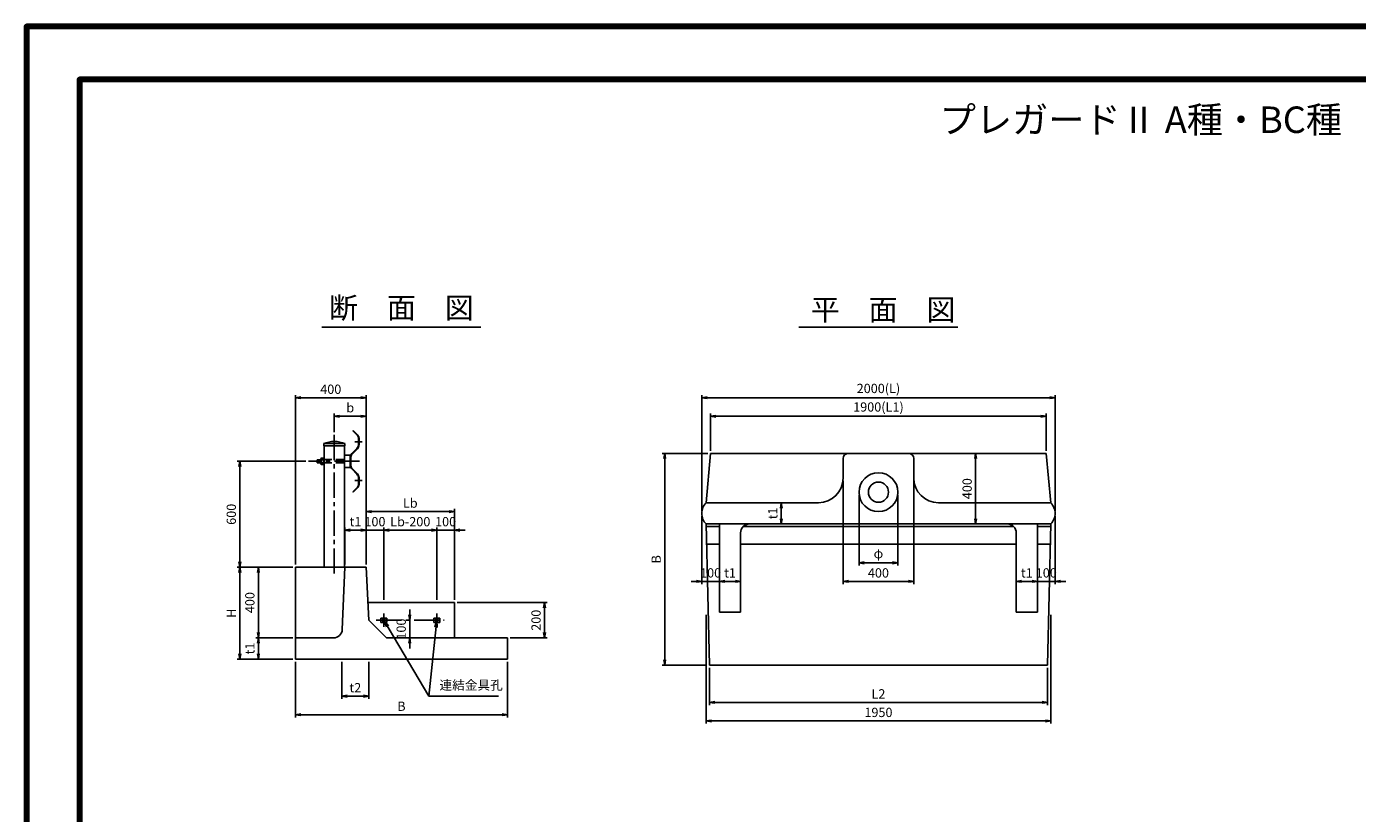
# Model space of a CAD drawing. Units: millimetres. Extents: x 0 to 12615, y 0 to 8910.
# Drawn here: x 0 to 7533, y 4455 to 8910 of the extents above; entities that cross this region are included whole.
import ezdxf
from ezdxf.enums import TextEntityAlignment as Align

# ---------------------------------------------------------------- set-up
doc = ezdxf.new("R2010")
doc.units = ezdxf.units.MM
doc.header["$LTSCALE"] = 15
doc.header["$PDMODE"] = 3
doc.linetypes.add('CENTER2', pattern=[28.575, 19.05, -3.175, 3.175, -3.175])
doc.linetypes.add('HIDDEN2', pattern=[4.7625, 3.175, -1.5875])
for name, color, linetype in [('D-BMK', 2, 'CENTER2'), ('D-STR-DIM', 7, 'Continuous'), ('D-STR-STRn', 1, 'Continuous'), ('D-STR-TXT', 7, 'Continuous'), ('D-TTL', 2, 'Continuous'), ('D-TTL-TXT', 7, 'Continuous')]:
    doc.layers.add(name, color=color, linetype=linetype)
doc.styles.add('ＭＳ ゴシック', font='txt')
doc.dimstyles.new('015', dxfattribs={"dimscale": 20, "dimtxt": 3.5, "dimasz": 2, "dimexe": 1, "dimexo": 1, "dimgap": 1, "dimtad": 1, "dimdec": 0, "dimdsep": 46, "dimtxsty": 'ＭＳ ゴシック', "dimblk": 'OPEN', "dimcen": -1, "dimaunit": 1, "dimadec": 4, "dimazin": 0, "dimtfac": 1, "dimtdec": 0, "dimtix": 1, "dimtmove": 2, "dimatfit": 0, "dimldrblk": 'OPEN', "dimfxl": 1, "dimarcsym": 0})

# ---------------------------------------------------------------- blocks, each defined once
blk = doc.blocks.new('_Open')
at = {"color": 0, "lineweight": -2}
for p, q in [((-1, 0.17), (0, 0)), ((-1, -0.17), (0, 0)), ((0, 0), (-1, 0))]:
    blk.add_line(p, q, dxfattribs=at)
blk = doc.blocks.new('*D55')
at = {"layer": 'D-STR-DIM', "color": 0, "lineweight": -2, "transparency": 16777216}
for p, q in [((1506.7, 5848.7), (1191.7, 5848.7)), ((1206.7, 5818.7), (1206.7, 5358.7)), ((1506.7, 5328.7), (1191.7, 5328.7))]:
    blk.add_line(p, q, dxfattribs=at)
at = {"layer": 'Defpoints', "color": 0, "transparency": 16777216}
for p in [(1521.7, 5848.7), (1206.7, 5328.7), (1521.7, 5328.7)]:
    blk.add_point(p, dxfattribs=at)
at = {"layer": 'D-STR-DIM', "color": 0, "lineweight": -2, "transparency": 16777216, "xscale": 30, "yscale": 30, "zscale": 30}
for p, rotation in [((1206.7, 5848.7), 90), ((1206.7, 5328.7), 270)]:
    blk.add_blockref('_Open', p, dxfattribs=dict(at, rotation=rotation))
at = {"layer": 'D-STR-DIM', "color": 0, "transparency": 16777216, "insert": (1165.4, 5588.7), "char_height": 52.5, "attachment_point": 5, "rotation": 90, "style": 'ＭＳ ゴシック'}
blk.add_mtext('H', dxfattribs=at)
blk = doc.blocks.new('*D56')
at = {"layer": 'D-STR-DIM', "color": 0, "lineweight": -2, "transparency": 16777216}
for p, q in [((1506.7, 5848.7), (1296.7, 5848.7)), ((1311.7, 5478.7), (1311.7, 5818.7)), ((1506.7, 5448.7), (1296.7, 5448.7))]:
    blk.add_line(p, q, dxfattribs=at)
at = {"layer": 'Defpoints', "color": 0, "transparency": 16777216}
for p in [(1311.7, 5848.7), (1521.7, 5848.7), (1521.7, 5448.7)]:
    blk.add_point(p, dxfattribs=at)
at = {"layer": 'D-STR-DIM', "color": 0, "lineweight": -2, "transparency": 16777216, "xscale": 30, "yscale": 30, "zscale": 30}
for p, rotation in [((1311.7, 5848.7), 90), ((1311.7, 5448.7), 270)]:
    blk.add_blockref('_Open', p, dxfattribs=dict(at, rotation=rotation))
at = {"layer": 'D-STR-DIM', "color": 0, "transparency": 16777216, "insert": (1270.4, 5648.7), "char_height": 52.5, "attachment_point": 5, "rotation": 90, "style": 'ＭＳ ゴシック'}
blk.add_mtext('400', dxfattribs=at)
blk = doc.blocks.new('*D57')
at = {"layer": 'D-STR-DIM', "color": 0, "lineweight": -2, "transparency": 16777216}
for p, q in [((1784.7, 5313.7), (1784.7, 5103.7)), ((1936.7, 5313.7), (1936.7, 5103.7)), ((1906.7, 5118.7), (1814.7, 5118.7))]:
    blk.add_line(p, q, dxfattribs=at)
at = {"layer": 'Defpoints', "color": 0, "transparency": 16777216}
for p in [(1784.7, 5328.7), (1936.7, 5328.7), (1784.7, 5118.7)]:
    blk.add_point(p, dxfattribs=at)
at = {"layer": 'D-STR-DIM', "color": 0, "lineweight": -2, "transparency": 16777216, "xscale": 30, "yscale": 30, "zscale": 30, "rotation": 180}
blk.add_blockref('_Open', (1784.7, 5118.7), dxfattribs=at)
at = {"layer": 'D-STR-DIM', "color": 0, "lineweight": -2, "transparency": 16777216, "xscale": 30, "yscale": 30, "zscale": 30}
blk.add_blockref('_Open', (1936.7, 5118.7), dxfattribs=at)
at = {"layer": 'D-STR-DIM', "color": 0, "transparency": 16777216, "insert": (1860.7, 5160), "char_height": 52.5, "attachment_point": 5, "style": 'ＭＳ ゴシック'}
blk.add_mtext('t2', dxfattribs=at)
blk = doc.blocks.new('*D58')
at = {"layer": 'D-STR-DIM', "color": 0, "lineweight": -2, "transparency": 16777216}
for p, q in [((1521.7, 5313.7), (1521.7, 4998.7)), ((2721.7, 5313.7), (2721.7, 4998.7)), ((2691.7, 5013.7), (1551.7, 5013.7))]:
    blk.add_line(p, q, dxfattribs=at)
at = {"layer": 'Defpoints', "color": 0, "transparency": 16777216}
for p in [(1521.7, 5328.7), (2721.7, 5328.7), (1521.7, 5013.7)]:
    blk.add_point(p, dxfattribs=at)
at = {"layer": 'D-STR-DIM', "color": 0, "lineweight": -2, "transparency": 16777216, "xscale": 30, "yscale": 30, "zscale": 30, "rotation": 180}
blk.add_blockref('_Open', (1521.7, 5013.7), dxfattribs=at)
at = {"layer": 'D-STR-DIM', "color": 0, "lineweight": -2, "transparency": 16777216, "xscale": 30, "yscale": 30, "zscale": 30}
blk.add_blockref('_Open', (2721.7, 5013.7), dxfattribs=at)
at = {"layer": 'D-STR-DIM', "color": 0, "transparency": 16777216, "insert": (2121.7, 5055), "char_height": 52.5, "attachment_point": 5, "style": 'ＭＳ ゴシック'}
blk.add_mtext('B', dxfattribs=at)
blk = doc.blocks.new('*D59')
at = {"layer": 'D-STR-DIM', "color": 0, "lineweight": -2, "transparency": 16777216}
for p, q in [((1506.7, 5448.7), (1296.7, 5448.7)), ((1311.7, 5358.7), (1311.7, 5418.7)), ((1506.7, 5328.7), (1296.7, 5328.7))]:
    blk.add_line(p, q, dxfattribs=at)
at = {"layer": 'Defpoints', "color": 0, "transparency": 16777216}
for p in [(1311.7, 5448.7), (1521.7, 5448.7), (1521.7, 5328.7)]:
    blk.add_point(p, dxfattribs=at)
at = {"layer": 'D-STR-DIM', "color": 0, "lineweight": -2, "transparency": 16777216, "xscale": 30, "yscale": 30, "zscale": 30}
for p, rotation in [((1311.7, 5448.7), 90), ((1311.7, 5328.7), 270)]:
    blk.add_blockref('_Open', p, dxfattribs=dict(at, rotation=rotation))
at = {"layer": 'D-STR-DIM', "color": 0, "transparency": 16777216, "insert": (1270.4, 5388.7), "char_height": 52.5, "attachment_point": 5, "rotation": 90, "style": 'ＭＳ ゴシック'}
blk.add_mtext('t1', dxfattribs=at)
blk = doc.blocks.new('*D60')
at = {"layer": 'D-STR-DIM', "color": 0, "lineweight": -2, "transparency": 16777216}
for p, q in [((1801.7, 5863.7), (1801.7, 6073.7)), ((1831.7, 6058.7), (1891.7, 6058.7)), ((1921.7, 5863.7), (1921.7, 6073.7))]:
    blk.add_line(p, q, dxfattribs=at)
at = {"layer": 'Defpoints', "color": 0, "transparency": 16777216}
for p in [(1921.7, 6058.7), (1801.7, 5848.7), (1921.7, 5848.7)]:
    blk.add_point(p, dxfattribs=at)
at = {"layer": 'D-STR-DIM', "color": 0, "lineweight": -2, "transparency": 16777216, "xscale": 30, "yscale": 30, "zscale": 30, "rotation": 180}
blk.add_blockref('_Open', (1801.7, 6058.7), dxfattribs=at)
at = {"layer": 'D-STR-DIM', "color": 0, "lineweight": -2, "transparency": 16777216, "xscale": 30, "yscale": 30, "zscale": 30}
blk.add_blockref('_Open', (1921.7, 6058.7), dxfattribs=at)
at = {"layer": 'D-STR-DIM', "color": 0, "transparency": 16777216, "insert": (1861.7, 6100), "char_height": 52.5, "attachment_point": 5, "style": 'ＭＳ ゴシック'}
blk.add_mtext('t1', dxfattribs=at)
blk = doc.blocks.new('*D61')
at = {"layer": 'D-STR-DIM', "color": 0, "lineweight": -2, "transparency": 16777216}
for p, q in [((1921.7, 5863.7), (1921.7, 6178.7)), ((2421.7, 5663.7), (2421.7, 6178.7)), ((2391.7, 6163.7), (1951.7, 6163.7))]:
    blk.add_line(p, q, dxfattribs=at)
at = {"layer": 'Defpoints', "color": 0, "transparency": 16777216}
for p in [(1921.7, 6163.7), (1921.7, 5848.7), (2421.7, 5648.7)]:
    blk.add_point(p, dxfattribs=at)
at = {"layer": 'D-STR-DIM', "color": 0, "lineweight": -2, "transparency": 16777216, "xscale": 30, "yscale": 30, "zscale": 30, "rotation": 180}
blk.add_blockref('_Open', (1921.7, 6163.7), dxfattribs=at)
at = {"layer": 'D-STR-DIM', "color": 0, "lineweight": -2, "transparency": 16777216, "xscale": 30, "yscale": 30, "zscale": 30}
blk.add_blockref('_Open', (2421.7, 6163.7), dxfattribs=at)
at = {"layer": 'D-STR-DIM', "color": 0, "transparency": 16777216, "insert": (2171.7, 6205), "char_height": 52.5, "attachment_point": 5, "style": 'ＭＳ ゴシック'}
blk.add_mtext('Lb', dxfattribs=at)
blk = doc.blocks.new('*D62')
at = {"layer": 'D-STR-DIM', "color": 0, "lineweight": -2, "transparency": 16777216}
for p, q in [((1891.7, 6058.7), (1861.7, 6058.7)), ((1921.7, 5863.7), (1921.7, 6073.7)), ((1921.7, 6058.7), (2021.7, 6058.7)), ((2021.7, 5663.7), (2021.7, 6073.7)), ((2051.7, 6058.7), (2081.7, 6058.7))]:
    blk.add_line(p, q, dxfattribs=at)
at = {"layer": 'Defpoints', "color": 0, "transparency": 16777216}
for p in [(2021.7, 6058.7), (1921.7, 5848.7), (2021.7, 5648.7)]:
    blk.add_point(p, dxfattribs=at)
at = {"layer": 'D-STR-DIM', "color": 0, "lineweight": -2, "transparency": 16777216, "xscale": 30, "yscale": 30, "zscale": 30}
blk.add_blockref('_Open', (1921.7, 6058.7), dxfattribs=at)
at = {"layer": 'D-STR-DIM', "color": 0, "lineweight": -2, "transparency": 16777216, "xscale": 30, "yscale": 30, "zscale": 30, "rotation": 180}
blk.add_blockref('_Open', (2021.7, 6058.7), dxfattribs=at)
at = {"layer": 'D-STR-DIM', "color": 0, "transparency": 16777216, "insert": (1971.7, 6100), "char_height": 52.5, "attachment_point": 5, "style": 'ＭＳ ゴシック'}
blk.add_mtext('100', dxfattribs=at)
blk = doc.blocks.new('*D63')
at = {"layer": 'D-STR-DIM', "color": 0, "lineweight": -2, "transparency": 16777216}
for p, q in [((2291.7, 6058.7), (2261.7, 6058.7)), ((2321.7, 5663.7), (2321.7, 6073.7)), ((2421.7, 6058.7), (2321.7, 6058.7)), ((2421.7, 5663.7), (2421.7, 6073.7)), ((2451.7, 6058.7), (2481.7, 6058.7))]:
    blk.add_line(p, q, dxfattribs=at)
at = {"layer": 'Defpoints', "color": 0, "transparency": 16777216}
for p in [(2321.7, 6058.7), (2321.7, 5648.7), (2421.7, 5648.7)]:
    blk.add_point(p, dxfattribs=at)
at = {"layer": 'D-STR-DIM', "color": 0, "lineweight": -2, "transparency": 16777216, "xscale": 30, "yscale": 30, "zscale": 30}
blk.add_blockref('_Open', (2321.7, 6058.7), dxfattribs=at)
at = {"layer": 'D-STR-DIM', "color": 0, "lineweight": -2, "transparency": 16777216, "xscale": 30, "yscale": 30, "zscale": 30, "rotation": 180}
blk.add_blockref('_Open', (2421.7, 6058.7), dxfattribs=at)
at = {"layer": 'D-STR-DIM', "color": 0, "transparency": 16777216, "insert": (2371.7, 6100), "char_height": 52.5, "attachment_point": 5, "style": 'ＭＳ ゴシック'}
blk.add_mtext('100', dxfattribs=at)
blk = doc.blocks.new('*D64')
at = {"layer": 'D-STR-DIM', "color": 0, "lineweight": -2, "transparency": 16777216}
for p, q in [((3856.7, 6493.7), (3596.7, 6493.7)), ((3611.7, 5323.7), (3611.7, 6463.7)), ((3849.7, 5293.7), (3596.7, 5293.7))]:
    blk.add_line(p, q, dxfattribs=at)
at = {"layer": 'Defpoints', "color": 0, "transparency": 16777216}
for p in [(3611.7, 6493.7), (3871.7, 6493.7), (3864.7, 5293.7)]:
    blk.add_point(p, dxfattribs=at)
at = {"layer": 'D-STR-DIM', "color": 0, "lineweight": -2, "transparency": 16777216, "xscale": 30, "yscale": 30, "zscale": 30}
for p, rotation in [((3611.7, 6493.7), 90), ((3611.7, 5293.7), 270)]:
    blk.add_blockref('_Open', p, dxfattribs=dict(at, rotation=rotation))
at = {"layer": 'D-STR-DIM', "color": 0, "transparency": 16777216, "insert": (3570.4, 5893.7), "char_height": 52.5, "attachment_point": 5, "rotation": 90, "style": 'ＭＳ ゴシック'}
blk.add_mtext('B', dxfattribs=at)
blk = doc.blocks.new('*D65')
at = {"layer": 'D-STR-DIM', "color": 0, "lineweight": -2, "transparency": 16777216}
for p, q in [((3864.7, 5278.7), (3864.7, 5068.7)), ((5778.7, 5278.7), (5778.7, 5068.7)), ((5748.7, 5083.7), (3894.7, 5083.7))]:
    blk.add_line(p, q, dxfattribs=at)
at = {"layer": 'Defpoints', "color": 0, "transparency": 16777216}
for p in [(3864.7, 5293.7), (5778.7, 5293.7), (3864.7, 5083.7)]:
    blk.add_point(p, dxfattribs=at)
at = {"layer": 'D-STR-DIM', "color": 0, "lineweight": -2, "transparency": 16777216, "xscale": 30, "yscale": 30, "zscale": 30, "rotation": 180}
blk.add_blockref('_Open', (3864.7, 5083.7), dxfattribs=at)
at = {"layer": 'D-STR-DIM', "color": 0, "lineweight": -2, "transparency": 16777216, "xscale": 30, "yscale": 30, "zscale": 30}
blk.add_blockref('_Open', (5778.7, 5083.7), dxfattribs=at)
at = {"layer": 'D-STR-DIM', "color": 0, "transparency": 16777216, "insert": (4821.7, 5125), "char_height": 52.5, "attachment_point": 5, "style": 'ＭＳ ゴシック'}
blk.add_mtext('L2', dxfattribs=at)
blk = doc.blocks.new('*D66')
at = {"layer": 'D-STR-DIM', "color": 0, "lineweight": -2, "transparency": 16777216}
for p, q in [((3846.7, 5578.7), (3846.7, 4963.7)), ((5796.7, 5578.7), (5796.7, 4963.7)), ((3876.7, 4978.7), (5766.7, 4978.7))]:
    blk.add_line(p, q, dxfattribs=at)
at = {"layer": 'Defpoints', "color": 0, "transparency": 16777216}
for p in [(3846.7, 5593.7), (5796.7, 5593.7), (5796.7, 4978.7)]:
    blk.add_point(p, dxfattribs=at)
at = {"layer": 'D-STR-DIM', "color": 0, "lineweight": -2, "transparency": 16777216, "xscale": 30, "yscale": 30, "zscale": 30, "rotation": 180}
blk.add_blockref('_Open', (3846.7, 4978.7), dxfattribs=at)
at = {"layer": 'D-STR-DIM', "color": 0, "lineweight": -2, "transparency": 16777216, "xscale": 30, "yscale": 30, "zscale": 30}
blk.add_blockref('_Open', (5796.7, 4978.7), dxfattribs=at)
at = {"layer": 'D-STR-DIM', "color": 0, "transparency": 16777216, "insert": (4821.7, 5020), "char_height": 52.5, "attachment_point": 5, "style": 'ＭＳ ゴシック'}
blk.add_mtext('1950', dxfattribs=at)
blk = doc.blocks.new('*D67')
at = {"layer": 'D-STR-DIM', "color": 0, "lineweight": -2, "transparency": 16777216}
for p, q in [((3871.7, 6508.7), (3871.7, 6718.7)), ((5771.7, 6508.7), (5771.7, 6718.7)), ((3901.7, 6703.7), (5741.7, 6703.7))]:
    blk.add_line(p, q, dxfattribs=at)
at = {"layer": 'Defpoints', "color": 0, "transparency": 16777216}
for p in [(5771.7, 6703.7), (3871.7, 6493.7), (5771.7, 6493.7)]:
    blk.add_point(p, dxfattribs=at)
at = {"layer": 'D-STR-DIM', "color": 0, "lineweight": -2, "transparency": 16777216, "xscale": 30, "yscale": 30, "zscale": 30, "rotation": 180}
blk.add_blockref('_Open', (3871.7, 6703.7), dxfattribs=at)
at = {"layer": 'D-STR-DIM', "color": 0, "lineweight": -2, "transparency": 16777216, "xscale": 30, "yscale": 30, "zscale": 30}
blk.add_blockref('_Open', (5771.7, 6703.7), dxfattribs=at)
at = {"layer": 'D-STR-DIM', "color": 0, "transparency": 16777216, "insert": (4821.7, 6749.4), "char_height": 52.5, "attachment_point": 5, "style": 'ＭＳ ゴシック'}
blk.add_mtext('1900(L1)', dxfattribs=at)
blk = doc.blocks.new('*D68')
at = {"layer": 'D-STR-DIM', "color": 0, "lineweight": -2, "transparency": 16777216}
for p, q in [((3821.7, 6168.7), (3821.7, 6823.7)), ((3851.7, 6808.7), (5791.7, 6808.7)), ((5821.7, 6168.7), (5821.7, 6823.7))]:
    blk.add_line(p, q, dxfattribs=at)
at = {"layer": 'Defpoints', "color": 0, "transparency": 16777216}
for p in [(5821.7, 6808.7), (3821.7, 6153.7), (5821.7, 6153.7)]:
    blk.add_point(p, dxfattribs=at)
at = {"layer": 'D-STR-DIM', "color": 0, "lineweight": -2, "transparency": 16777216, "xscale": 30, "yscale": 30, "zscale": 30, "rotation": 180}
blk.add_blockref('_Open', (3821.7, 6808.7), dxfattribs=at)
at = {"layer": 'D-STR-DIM', "color": 0, "lineweight": -2, "transparency": 16777216, "xscale": 30, "yscale": 30, "zscale": 30}
blk.add_blockref('_Open', (5821.7, 6808.7), dxfattribs=at)
at = {"layer": 'D-STR-DIM', "color": 0, "transparency": 16777216, "insert": (4821.7, 6854.4), "char_height": 52.5, "attachment_point": 5, "style": 'ＭＳ ゴシック'}
blk.add_mtext('2000(L)', dxfattribs=at)
blk = doc.blocks.new('*D69')
at = {"layer": 'D-STR-DIM', "color": 0, "lineweight": -2, "transparency": 16777216}
for p, q in [((1521.7, 5863.7), (1521.7, 6823.7)), ((1551.7, 6808.7), (1891.7, 6808.7)), ((1921.7, 5863.7), (1921.7, 6823.7))]:
    blk.add_line(p, q, dxfattribs=at)
at = {"layer": 'Defpoints', "color": 0, "transparency": 16777216}
for p in [(1921.7, 6808.7), (1521.7, 5848.7), (1921.7, 5848.7)]:
    blk.add_point(p, dxfattribs=at)
at = {"layer": 'D-STR-DIM', "color": 0, "lineweight": -2, "transparency": 16777216, "xscale": 30, "yscale": 30, "zscale": 30, "rotation": 180}
blk.add_blockref('_Open', (1521.7, 6808.7), dxfattribs=at)
at = {"layer": 'D-STR-DIM', "color": 0, "lineweight": -2, "transparency": 16777216, "xscale": 30, "yscale": 30, "zscale": 30}
blk.add_blockref('_Open', (1921.7, 6808.7), dxfattribs=at)
at = {"layer": 'D-STR-DIM', "color": 0, "transparency": 16777216, "insert": (1721.7, 6850), "char_height": 52.5, "attachment_point": 5, "style": 'ＭＳ ゴシック'}
blk.add_mtext('400', dxfattribs=at)
blk = doc.blocks.new('*D70')
at = {"layer": 'D-STR-DIM', "color": 0, "lineweight": -2, "transparency": 16777216}
for p, q in [((4711.7, 6258.7), (4711.7, 5858.7)), ((4931.7, 6258.7), (4931.7, 5858.7)), ((4741.7, 5873.7), (4901.7, 5873.7))]:
    blk.add_line(p, q, dxfattribs=at)
at = {"layer": 'Defpoints', "color": 0, "transparency": 16777216}
for p in [(4711.7, 6273.7), (4931.7, 6273.7), (4931.7, 5873.7)]:
    blk.add_point(p, dxfattribs=at)
at = {"layer": 'D-STR-DIM', "color": 0, "lineweight": -2, "transparency": 16777216, "xscale": 30, "yscale": 30, "zscale": 30, "rotation": 180}
blk.add_blockref('_Open', (4711.7, 5873.7), dxfattribs=at)
at = {"layer": 'D-STR-DIM', "color": 0, "lineweight": -2, "transparency": 16777216, "xscale": 30, "yscale": 30, "zscale": 30}
blk.add_blockref('_Open', (4931.7, 5873.7), dxfattribs=at)
at = {"layer": 'D-STR-DIM', "color": 0, "transparency": 16777216, "insert": (4821.7, 5919.2), "char_height": 52.5, "attachment_point": 5, "style": 'ＭＳ ゴシック'}
blk.add_mtext('φ', dxfattribs=at)
blk = doc.blocks.new('*D36')
at = {"layer": 'D-STR-DIM', "color": 0, "lineweight": -2, "transparency": 16777216}
for p, q in [((4621.7, 6338.7), (4621.7, 5753.7)), ((5021.7, 6338.7), (5021.7, 5753.7)), ((4651.7, 5768.7), (4991.7, 5768.7))]:
    blk.add_line(p, q, dxfattribs=at)
at = {"layer": 'Defpoints', "color": 0, "transparency": 16777216}
for p in [(4621.7, 6353.7), (5021.7, 6353.7), (5021.7, 5768.7)]:
    blk.add_point(p, dxfattribs=at)
at = {"layer": 'D-STR-DIM', "color": 0, "lineweight": -2, "transparency": 16777216, "xscale": 30, "yscale": 30, "zscale": 30, "rotation": 180}
blk.add_blockref('_Open', (4621.7, 5768.7), dxfattribs=at)
at = {"layer": 'D-STR-DIM', "color": 0, "lineweight": -2, "transparency": 16777216, "xscale": 30, "yscale": 30, "zscale": 30}
blk.add_blockref('_Open', (5021.7, 5768.7), dxfattribs=at)
at = {"layer": 'D-STR-DIM', "color": 0, "transparency": 16777216, "insert": (4821.7, 5810), "char_height": 52.5, "attachment_point": 5, "style": 'ＭＳ ゴシック'}
blk.add_mtext('400', dxfattribs=at)
blk = doc.blocks.new('*D37')
at = {"layer": 'D-STR-DIM', "color": 0, "lineweight": -2, "transparency": 16777216}
for p, q in [((2436.7, 5648.7), (2946.7, 5648.7)), ((2931.7, 5478.7), (2931.7, 5618.7)), ((2736.7, 5448.7), (2946.7, 5448.7))]:
    blk.add_line(p, q, dxfattribs=at)
at = {"layer": 'Defpoints', "color": 0, "transparency": 16777216}
for p in [(2421.7, 5648.7), (2931.7, 5648.7), (2721.7, 5448.7)]:
    blk.add_point(p, dxfattribs=at)
at = {"layer": 'D-STR-DIM', "color": 0, "lineweight": -2, "transparency": 16777216, "xscale": 30, "yscale": 30, "zscale": 30}
for p, rotation in [((2931.7, 5648.7), 90), ((2931.7, 5448.7), 270)]:
    blk.add_blockref('_Open', p, dxfattribs=dict(at, rotation=rotation))
at = {"layer": 'D-STR-DIM', "color": 0, "transparency": 16777216, "insert": (2890.4, 5548.7), "char_height": 52.5, "attachment_point": 5, "rotation": 90, "style": 'ＭＳ ゴシック'}
blk.add_mtext('200', dxfattribs=at)
blk = doc.blocks.new('*D54')
at = {"layer": 'D-STR-DIM', "color": 0, "lineweight": -2, "transparency": 16777216}
for p, q in [((1741.7, 6613.7), (1741.7, 6718.7)), ((1921.7, 5863.7), (1921.7, 6718.7)), ((1771.7, 6703.7), (1891.7, 6703.7))]:
    blk.add_line(p, q, dxfattribs=at)
at = {"layer": 'Defpoints', "color": 0, "transparency": 16777216}
for p in [(1921.7, 6703.7), (1741.7, 6598.7), (1921.7, 5848.7)]:
    blk.add_point(p, dxfattribs=at)
at = {"layer": 'D-STR-DIM', "color": 0, "lineweight": -2, "transparency": 16777216, "xscale": 30, "yscale": 30, "zscale": 30, "rotation": 180}
blk.add_blockref('_Open', (1741.7, 6703.7), dxfattribs=at)
at = {"layer": 'D-STR-DIM', "color": 0, "lineweight": -2, "transparency": 16777216, "xscale": 30, "yscale": 30, "zscale": 30}
blk.add_blockref('_Open', (1921.7, 6703.7), dxfattribs=at)
at = {"layer": 'D-STR-DIM', "color": 0, "transparency": 16777216, "insert": (1831.7, 6745), "char_height": 52.5, "attachment_point": 5, "style": 'ＭＳ ゴシック'}
blk.add_mtext('b', dxfattribs=at)
blk = doc.blocks.new('*D45')
at = {"layer": 'D-STR-DIM', "color": 0, "lineweight": -2, "transparency": 16777216}
for p, q in [((1580.3, 6448.7), (1191.7, 6448.7)), ((1206.7, 5878.7), (1206.7, 6418.7)), ((1506.7, 5848.7), (1191.7, 5848.7))]:
    blk.add_line(p, q, dxfattribs=at)
at = {"layer": 'Defpoints', "color": 0, "transparency": 16777216}
for p in [(1206.7, 6448.7), (1595.3, 6448.7), (1521.7, 5848.7)]:
    blk.add_point(p, dxfattribs=at)
at = {"layer": 'D-STR-DIM', "color": 0, "lineweight": -2, "transparency": 16777216, "xscale": 30, "yscale": 30, "zscale": 30}
for p, rotation in [((1206.7, 6448.7), 90), ((1206.7, 5848.7), 270)]:
    blk.add_blockref('_Open', p, dxfattribs=dict(at, rotation=rotation))
at = {"layer": 'D-STR-DIM', "color": 0, "transparency": 16777216, "insert": (1165.4, 6148.7), "char_height": 52.5, "attachment_point": 5, "rotation": 90, "style": 'ＭＳ ゴシック'}
blk.add_mtext('600', dxfattribs=at)
blk = doc.blocks.new('*D47')
at = {"layer": 'D-STR-DIM', "color": 0, "lineweight": -2, "transparency": 16777216}
for p, q in [((5821.7, 6138.7), (5821.7, 5753.7)), ((5721.7, 5963.7), (5721.7, 5753.7)), ((5691.7, 5768.7), (5661.7, 5768.7)), ((5821.7, 5768.7), (5721.7, 5768.7)), ((5851.7, 5768.7), (5881.7, 5768.7))]:
    blk.add_line(p, q, dxfattribs=at)
at = {"layer": 'Defpoints', "color": 0, "transparency": 16777216}
for p in [(5821.7, 6153.7), (5721.7, 5978.7), (5721.7, 5768.7)]:
    blk.add_point(p, dxfattribs=at)
at = {"layer": 'D-STR-DIM', "color": 0, "lineweight": -2, "transparency": 16777216, "xscale": 30, "yscale": 30, "zscale": 30}
blk.add_blockref('_Open', (5721.7, 5768.7), dxfattribs=at)
at = {"layer": 'D-STR-DIM', "color": 0, "lineweight": -2, "transparency": 16777216, "xscale": 30, "yscale": 30, "zscale": 30, "rotation": 180}
blk.add_blockref('_Open', (5821.7, 5768.7), dxfattribs=at)
at = {"layer": 'D-STR-DIM', "color": 0, "transparency": 16777216, "insert": (5771.7, 5810), "char_height": 52.5, "attachment_point": 5, "style": 'ＭＳ ゴシック'}
blk.add_mtext('100', dxfattribs=at)
blk = doc.blocks.new('*D46')
at = {"layer": 'D-STR-DIM', "color": 0, "lineweight": -2, "transparency": 16777216}
for p, q in [((5601.7, 5963.7), (5601.7, 5753.7)), ((5721.7, 5963.7), (5721.7, 5753.7)), ((5691.7, 5768.7), (5631.7, 5768.7))]:
    blk.add_line(p, q, dxfattribs=at)
at = {"layer": 'Defpoints', "color": 0, "transparency": 16777216}
for p in [(5601.7, 5978.7), (5721.7, 5978.7), (5601.7, 5768.7)]:
    blk.add_point(p, dxfattribs=at)
at = {"layer": 'D-STR-DIM', "color": 0, "lineweight": -2, "transparency": 16777216, "xscale": 30, "yscale": 30, "zscale": 30, "rotation": 180}
blk.add_blockref('_Open', (5601.7, 5768.7), dxfattribs=at)
at = {"layer": 'D-STR-DIM', "color": 0, "lineweight": -2, "transparency": 16777216, "xscale": 30, "yscale": 30, "zscale": 30}
blk.add_blockref('_Open', (5721.7, 5768.7), dxfattribs=at)
at = {"layer": 'D-STR-DIM', "color": 0, "transparency": 16777216, "insert": (5661.7, 5810), "char_height": 52.5, "attachment_point": 5, "style": 'ＭＳ ゴシック'}
blk.add_mtext('t1', dxfattribs=at)
blk = doc.blocks.new('*D49')
at = {"layer": 'D-STR-DIM', "color": 0, "lineweight": -2, "transparency": 16777216}
for p, q in [((3821.7, 6138.7), (3821.7, 5753.7)), ((3921.7, 6078.7), (3921.7, 5753.7)), ((3791.7, 5768.7), (3761.7, 5768.7)), ((3821.7, 5768.7), (3921.7, 5768.7)), ((3951.7, 5768.7), (3981.7, 5768.7))]:
    blk.add_line(p, q, dxfattribs=at)
at = {"layer": 'Defpoints', "color": 0, "transparency": 16777216}
for p in [(3821.7, 6153.7), (3921.7, 6093.7), (3921.7, 5768.7)]:
    blk.add_point(p, dxfattribs=at)
at = {"layer": 'D-STR-DIM', "color": 0, "lineweight": -2, "transparency": 16777216, "xscale": 30, "yscale": 30, "zscale": 30}
blk.add_blockref('_Open', (3821.7, 5768.7), dxfattribs=at)
at = {"layer": 'D-STR-DIM', "color": 0, "lineweight": -2, "transparency": 16777216, "xscale": 30, "yscale": 30, "zscale": 30, "rotation": 180}
blk.add_blockref('_Open', (3921.7, 5768.7), dxfattribs=at)
at = {"layer": 'D-STR-DIM', "color": 0, "transparency": 16777216, "insert": (3871.7, 5810), "char_height": 52.5, "attachment_point": 5, "style": 'ＭＳ ゴシック'}
blk.add_mtext('100', dxfattribs=at)
blk = doc.blocks.new('*D48')
at = {"layer": 'D-STR-DIM', "color": 0, "lineweight": -2, "transparency": 16777216}
for p, q in [((3921.7, 6078.7), (3921.7, 5753.7)), ((4041.7, 5963.7), (4041.7, 5753.7)), ((3951.7, 5768.7), (4011.7, 5768.7))]:
    blk.add_line(p, q, dxfattribs=at)
at = {"layer": 'Defpoints', "color": 0, "transparency": 16777216}
for p in [(3921.7, 6093.7), (4041.7, 5978.7), (4041.7, 5768.7)]:
    blk.add_point(p, dxfattribs=at)
at = {"layer": 'D-STR-DIM', "color": 0, "lineweight": -2, "transparency": 16777216, "xscale": 30, "yscale": 30, "zscale": 30, "rotation": 180}
blk.add_blockref('_Open', (3921.7, 5768.7), dxfattribs=at)
at = {"layer": 'D-STR-DIM', "color": 0, "lineweight": -2, "transparency": 16777216, "xscale": 30, "yscale": 30, "zscale": 30}
blk.add_blockref('_Open', (4041.7, 5768.7), dxfattribs=at)
at = {"layer": 'D-STR-DIM', "color": 0, "transparency": 16777216, "insert": (3981.7, 5810), "char_height": 52.5, "attachment_point": 5, "style": 'ＭＳ ゴシック'}
blk.add_mtext('t1', dxfattribs=at)
blk = doc.blocks.new('*D51')
at = {"layer": 'D-STR-DIM', "color": 0, "lineweight": -2, "transparency": 16777216}
for p, q in [((4466.7, 6213.7), (4256.7, 6213.7)), ((4271.7, 6183.7), (4271.7, 6123.7)), ((4466.7, 6093.7), (4256.7, 6093.7))]:
    blk.add_line(p, q, dxfattribs=at)
at = {"layer": 'Defpoints', "color": 0, "transparency": 16777216}
for p in [(4481.7, 6213.7), (4271.7, 6093.7), (4481.7, 6093.7)]:
    blk.add_point(p, dxfattribs=at)
at = {"layer": 'D-STR-DIM', "color": 0, "lineweight": -2, "transparency": 16777216, "xscale": 30, "yscale": 30, "zscale": 30}
for p, rotation in [((4271.7, 6213.7), 90), ((4271.7, 6093.7), 270)]:
    blk.add_blockref('_Open', p, dxfattribs=dict(at, rotation=rotation))
at = {"layer": 'D-STR-DIM', "color": 0, "transparency": 16777216, "insert": (4230.4, 6153.7), "char_height": 52.5, "attachment_point": 5, "rotation": 90, "style": 'ＭＳ ゴシック'}
blk.add_mtext('t1', dxfattribs=at)
blk = doc.blocks.new('*D50')
at = {"layer": 'D-STR-DIM', "color": 0, "lineweight": -2, "transparency": 16777216}
for p, q in [((5006.7, 6493.7), (5386.7, 6493.7)), ((5371.7, 6463.7), (5371.7, 6123.7)), ((5036.7, 6093.7), (5386.7, 6093.7))]:
    blk.add_line(p, q, dxfattribs=at)
at = {"layer": 'Defpoints', "color": 0, "transparency": 16777216}
for p in [(4991.7, 6493.7), (5021.7, 6093.7), (5371.7, 6093.7)]:
    blk.add_point(p, dxfattribs=at)
at = {"layer": 'D-STR-DIM', "color": 0, "lineweight": -2, "transparency": 16777216, "xscale": 30, "yscale": 30, "zscale": 30}
for p, rotation in [((5371.7, 6493.7), 90), ((5371.7, 6093.7), 270)]:
    blk.add_blockref('_Open', p, dxfattribs=dict(at, rotation=rotation))
at = {"layer": 'D-STR-DIM', "color": 0, "transparency": 16777216, "insert": (5330.4, 6293.7), "char_height": 52.5, "attachment_point": 5, "rotation": 90, "style": 'ＭＳ ゴシック'}
blk.add_mtext('400', dxfattribs=at)
blk = doc.blocks.new('*D52')
at = {"layer": 'D-STR-DIM', "color": 0, "lineweight": -2, "transparency": 16777216}
for p, q in [((2168.4, 5578.7), (2168.4, 5608.7)), ((2168.4, 5548.7), (2168.4, 5448.7)), ((2168.4, 5418.7), (2168.4, 5388.7))]:
    blk.add_line(p, q, dxfattribs=at)
at = {"layer": 'Defpoints', "color": 0, "transparency": 16777216}
for p in [(2168.4, 5548.7), (2168.4, 5448.7), (2168.4, 5448.7)]:
    blk.add_point(p, dxfattribs=at)
at = {"layer": 'D-STR-DIM', "color": 0, "lineweight": -2, "transparency": 16777216, "xscale": 30, "yscale": 30, "zscale": 30}
for p, rotation in [((2168.4, 5548.7), 270), ((2168.4, 5448.7), 90)]:
    blk.add_blockref('_Open', p, dxfattribs=dict(at, rotation=rotation))
at = {"layer": 'D-STR-DIM', "color": 0, "transparency": 16777216, "insert": (2127.1, 5498.7), "char_height": 52.5, "attachment_point": 5, "rotation": 90, "style": 'ＭＳ ゴシック'}
blk.add_mtext('100', dxfattribs=at)
blk = doc.blocks.new('*D53')
at = {"layer": 'D-STR-DIM', "color": 0, "lineweight": -2, "transparency": 16777216}
for p, q in [((2021.7, 5663.7), (2021.7, 6073.7)), ((2051.7, 6058.7), (2291.7, 6058.7)), ((2321.7, 5663.7), (2321.7, 6073.7))]:
    blk.add_line(p, q, dxfattribs=at)
at = {"layer": 'Defpoints', "color": 0, "transparency": 16777216}
for p in [(2321.7, 6058.7), (2021.7, 5648.7), (2321.7, 5648.7)]:
    blk.add_point(p, dxfattribs=at)
at = {"layer": 'D-STR-DIM', "color": 0, "lineweight": -2, "transparency": 16777216, "xscale": 30, "yscale": 30, "zscale": 30, "rotation": 180}
blk.add_blockref('_Open', (2021.7, 6058.7), dxfattribs=at)
at = {"layer": 'D-STR-DIM', "color": 0, "lineweight": -2, "transparency": 16777216, "xscale": 30, "yscale": 30, "zscale": 30}
blk.add_blockref('_Open', (2321.7, 6058.7), dxfattribs=at)
at = {"layer": 'D-STR-DIM', "color": 0, "transparency": 16777216, "insert": (2171.7, 6100), "char_height": 52.5, "attachment_point": 5, "style": 'ＭＳ ゴシック'}
blk.add_mtext('Lb-200', dxfattribs=at)

msp = doc.modelspace()

# ---------------------------------------------------------------- linework, layer by layer
at = {"layer": 'D-BMK', "ltscale": 0.5}
for p, q in [((1741.7, 6598.7), (1741.7, 5798.7)), ((1898.6, 6558.2), (1858.6, 6558.2)), ((1885, 6448.7), (1595.3, 6448.7)), ((1898.6, 6339.2), (1858.6, 6339.2)), ((2021.7, 5511.2), (2021.7, 5586.2)), ((2321.7, 5511.2), (2321.7, 5586.2)), ((1979.2, 5548.7), (2364.2, 5548.7))]:
    msp.add_line(p, q, dxfattribs=at)
at = {"layer": 'D-STR-STRn', "lineweight": 25}
for p, q in [((1848.8, 6623.7), (1846.6, 6621.4)), ((1846.6, 6621.4), (1872.1, 6595)), ((1848.8, 6623.7), (1874.4, 6597.3)), ((1878.6, 6543), (1878.6, 6578.8)), ((1881.8, 6543), (1881.8, 6578.8)), ((1681.5, 6548.7), (1681.5, 6536.2)), ((1801.8, 6548.7), (1681.5, 6548.7)), ((1801.8, 6536.2), (1681.5, 6536.2)), ((1684.5, 6536.2), (1684.5, 5848.7)), ((1798.8, 6536.2), (1798.8, 6483.7)), ((1798.8, 6483.7), (1798.8, 6413.7)), ((1831.8, 6483.7), (1798.8, 6483.7)), ((1801.8, 6548.7), (1801.8, 6536.2)), ((1831.8, 6483.7), (1831.8, 6413.7)), ((1870.1, 6521.9), (1841.3, 6492)), ((1872.4, 6519.7), (1843.6, 6489.8)), ((1645.3, 6457.7), (1665.3, 6457.7)), ((1645.3, 6457.7), (1645.3, 6439.7)), ((1645.3, 6439.7), (1665.3, 6439.7)), ((1647.8, 6457.7), (1647.8, 6439.7)), ((1650.3, 6457.7), (1650.3, 6439.7)), ((1652.8, 6457.7), (1652.8, 6439.7)), ((1655.3, 6457.7), (1655.3, 6439.7)), ((1657.8, 6457.7), (1657.8, 6439.7)), ((1660.3, 6457.7), (1660.3, 6439.7)), ((1662.8, 6457.7), (1662.8, 6439.7)), ((1665.3, 6435.7), (1665.3, 6461.7)), ((1665.3, 6457.7), (1665.3, 6439.7)), ((1681.3, 6466), (1668.8, 6466)), ((1681.3, 6457.3), (1668.8, 6457.3)), ((1681.3, 6440.1), (1668.8, 6440.1)), ((1681.3, 6431.4), (1668.8, 6431.4)), ((1684.5, 6467.2), (1681.3, 6467.2)), ((1681.3, 6467.2), (1681.3, 6430.2)), ((1681.3, 6431.4), (1681.3, 6466)), ((1684.5, 6459.7), (1681.3, 6459.7)), ((1684.5, 6437.7), (1681.3, 6437.7)), ((1684.5, 6430.2), (1681.3, 6430.2)), ((1684.5, 6467.2), (1684.5, 6430.2)), ((1831.8, 6413.7), (1798.8, 6413.7)), ((1798.8, 6413.7), (1798.8, 5848.7)), ((1831.8, 6428.7), (1831.8, 6468.7)), ((1835, 6428.7), (1835, 6468.7)), ((1835, 6431.4), (1835, 6466)), ((1870.1, 6375.5), (1841.3, 6405.4)), ((1872.4, 6377.7), (1843.6, 6407.6)), ((1878.6, 6354.4), (1878.6, 6318.6)), ((1881.8, 6354.4), (1881.8, 6318.6)), ((1846.6, 6276), (1872.1, 6302.4)), ((1848.8, 6273.7), (1846.6, 6276)), ((1848.8, 6273.7), (1874.4, 6300.1)), ((1798.8, 5848.7), (1684.5, 5848.7))]:
    msp.add_line(p, q, dxfattribs=at)
at = {"layer": 'D-STR-STRn'}
for p, q in [((3871.7, 6493.7), (3846.7, 6213.7)), ((3871.7, 6493.7), (5771.7, 6493.7)), ((5771.7, 6493.7), (5796.7, 6213.7)), ((4621.7, 6463.7), (4621.7, 6353.7)), ((5021.7, 6463.7), (5021.7, 6353.7)), ((3846.7, 6213.7), (4481.7, 6213.7)), ((5161.7, 6213.7), (5796.7, 6213.7)), ((3846.7, 6093.7), (5796.7, 6093.7)), ((3846.7, 6093.7), (3864.7, 5293.7)), ((3847.2, 6078.7), (3921.7, 6078.7)), ((3921.7, 6093.7), (3921.7, 5593.7)), ((4041.7, 6043.7), (4041.7, 5593.7)), ((4056, 6078.7), (5587.4, 6078.7)), ((5601.7, 6043.7), (5601.7, 5593.7)), ((5721.7, 6093.7), (5721.7, 5593.7)), ((5721.7, 6078.7), (5796.2, 6078.7)), ((5796.7, 6093.7), (5778.7, 5293.7)), ((3850.3, 5978.7), (3921.7, 5978.7)), ((4041.7, 5978.7), (5601.7, 5978.7)), ((5721.7, 5978.7), (5793.1, 5978.7)), ((1521.7, 5448.7), (1521.7, 5848.7)), ((1521.7, 5848.7), (1841.7, 5848.7)), ((1801.7, 5848.7), (1786.7, 5496.6)), ((1841.7, 5848.7), (1921.7, 5848.7)), ((1921.7, 5848.7), (1936.7, 5548.7)), ((1931.7, 5648.7), (2421.7, 5648.7)), ((2421.7, 5648.7), (2421.7, 5448.7)), ((3921.7, 5593.7), (4041.7, 5593.7)), ((5601.7, 5593.7), (5721.7, 5593.7)), ((1936.7, 5548.7), (2036.7, 5448.7)), ((2004.2, 5561.2), (2004.2, 5536.2)), ((2004.2, 5561.2), (2039.2, 5561.2)), ((2004.2, 5536.2), (2039.2, 5536.2)), ((2039.2, 5561.2), (2039.2, 5536.2)), ((2304.2, 5561.2), (2304.2, 5536.2)), ((2304.2, 5561.2), (2339.2, 5561.2)), ((2304.2, 5536.2), (2339.2, 5536.2)), ((2339.2, 5561.2), (2339.2, 5536.2)), ((1736.8, 5448.7), (1521.7, 5448.7)), ((1521.7, 5328.7), (1521.7, 5448.7)), ((2036.7, 5448.7), (2721.7, 5448.7)), ((2721.7, 5328.7), (2721.7, 5448.7)), ((1521.7, 5328.7), (2721.7, 5328.7)), ((3864.7, 5293.7), (5778.7, 5293.7))]:
    msp.add_line(p, q, dxfattribs=at)
at = {"layer": 'D-STR-STRn', "linetype": 'HIDDEN2'}
for p, q in [((1798.8, 6457.9), (1684.5, 6457.9)), ((1798.8, 6439.5), (1684.5, 6439.5))]:
    msp.add_line(p, q, dxfattribs=at)
at = {"layer": 'D-STR-STRn'}
for centre, radius in [((4821.7, 6273.7), 110), ((4821.7, 6273.7), 57.1), ((2021.7, 5548.7), 8), ((2321.7, 5548.7), 8)]:
    msp.add_circle(centre, radius, dxfattribs=at)
at = {"layer": 'D-STR-STRn', "lineweight": 25}
for centre, radius, start, end in [((1741.7, 6404), 156.8, 67.4351, 112.5649), ((1855.2, 6578.8), 23.4, 0, 44), ((1855.2, 6578.8), 26.6, 0, 44), ((1865.4, 6468.7), 33.6, 136, 180), ((1865.4, 6468.7), 30.4, 136, 180), ((1848.2, 6543), 30.4, 316, 0), ((1848.2, 6543), 33.6, 316, 0), ((1669.8, 6461.7), 4.45, 102.80038, 257.19962), ((1677.8, 6448.7), 12.5, 136.3091, 223.6909), ((1669.8, 6435.7), 4.45, 102.80038, 257.19962), ((1865.4, 6428.7), 33.6, 180, 224), ((1865.4, 6428.7), 30.4, 180, 224), ((1848.2, 6354.4), 30.4, 0, 44), ((1848.2, 6354.4), 33.6, 0, 44), ((1855.2, 6318.6), 23.4, 316, 0), ((1855.2, 6318.6), 26.6, 316, 0)]:
    msp.add_arc(centre, radius, start, end, dxfattribs=at)
at = {"layer": 'D-STR-STRn'}
for centre, radius, start, end in [((4651.7, 6463.7), 30, 90, 180), ((4991.7, 6463.7), 30, 0, 90), ((4481.7, 6353.7), 140, 270, 0), ((5161.7, 6353.7), 140, 180, 270), ((3906.2, 6153.7), 84.5, 134.76027, 225.23973), ((5737.2, 6153.7), 84.5, 314.76027, 45.23973), ((4091.7, 6043.7), 50, 90, 180), ((5551.7, 6043.7), 50, 0, 90), ((1736.8, 5498.7), 50, 270, 357.56639)]:
    msp.add_arc(centre, radius, start, end, dxfattribs=at)
at = {"layer": 'D-TTL', "linetype": 'Continuous', "lineweight": 140}
for points in [[(0, 0), (12615, 0), (12615, 8910), (0, 8910)], [(300, 300), (12315, 300), (12315, 8610), (300, 8610)]]:
    msp.add_lwpolyline(points, close=True, dxfattribs=at)
at = {"layer": 'D-TTL-TXT', "ltscale": 0.25}
for p, q in [((1671.7, 7208.7), (2571.7, 7208.7)), ((4371.7, 7208.7), (5271.7, 7208.7))]:
    msp.add_line(p, q, dxfattribs=at)

# ---------------------------------------------------------------- texts
at = {"layer": 'D-STR-TXT', "insert": (2337.2, 5138.7), "char_height": 52.5, "attachment_point": 7, "style": 'ＭＳ ゴシック'}
msp.add_mtext('連結金具孔', dxfattribs=at)
at = {"layer": 'D-TTL-TXT', "lineweight": 13, "style": 'ＭＳ ゴシック'}
msp.add_text('プレガードⅡ A種・BC種', height=150, dxfattribs=at).set_placement((6307.5, 8260.8), align=Align.BOTTOM_CENTER)
at = {"layer": 'D-TTL-TXT', "style": 'ＭＳ ゴシック'}
msp.add_text('断\u3000面\u3000図', height=120, dxfattribs=at).set_placement((2121.7, 7220), align=Align.BOTTOM_CENTER)
msp.add_text('平\u3000面\u3000図', height=120, dxfattribs=at).set_placement((4438.7, 7247))

# ---------------------------------------------------------------- dimensions: what is measured, and where the dimension line sits
at = {"layer": 'D-STR-DIM'}
for base, p1, p2, picture, middle in [((1921.7, 6808.7), (1521.7, 5848.7), (1921.7, 5848.7), '*D69', (1721.7, 6850)), ((5021.7, 5768.7), (4621.7, 6353.7), (5021.7, 6353.7), '*D36', (4821.7, 5810)), ((2021.7, 6058.7), (1921.7, 5848.7), (2021.7, 5648.7), '*D62', (1971.7, 6100)), ((2321.7, 6058.7), (2421.7, 5648.7), (2321.7, 5648.7), '*D63', (2371.7, 6100)), ((3921.7, 5768.7), (3821.7, 6153.7), (3921.7, 6093.7), '*D49', (3871.7, 5810)), ((5721.7, 5768.7), (5821.7, 6153.7), (5721.7, 5978.7), '*D47', (5771.7, 5810)), ((5796.7, 4978.7), (3846.7, 5593.7), (5796.7, 5593.7), '*D66', (4821.7, 5020))]:
    dim = msp.add_linear_dim(base=base, p1=p1, p2=p2, dimstyle='015', override={"dimscale": 15}, dxfattribs=at)
    dim.commit()
    dim.dimension.update_dxf_attribs({"geometry": picture, "text_midpoint": middle})
for base, p1, p2, text, picture, middle in [((5821.7, 6808.7), (3821.7, 6153.7), (5821.7, 6153.7), '<>(L)', '*D68', (4821.7, 6854.4)), ((1921.7, 6703.7), (1741.7, 6598.7), (1921.7, 5848.7), 'b', '*D54', (1831.7, 6745)), ((5771.7, 6703.7), (3871.7, 6493.7), (5771.7, 6493.7), '<>(L1)', '*D67', (4821.7, 6749.4)), ((4931.7, 5873.7), (4711.7, 6273.7), (4931.7, 6273.7), 'φ', '*D70', (4821.7, 5919.2)), ((1921.7, 6163.7), (2421.7, 5648.7), (1921.7, 5848.7), 'Lb', '*D61', (2171.7, 6205)), ((1921.7, 6058.7), (1801.7, 5848.7), (1921.7, 5848.7), 't1', '*D60', (1861.7, 6100)), ((2321.7, 6058.7), (2021.7, 5648.7), (2321.7, 5648.7), 'Lb-200', '*D53', (2171.7, 6100)), ((4041.7, 5768.7), (3921.7, 6093.7), (4041.7, 5978.7), 't1', '*D48', (3981.7, 5810)), ((5601.7, 5768.7), (5721.7, 5978.7), (5601.7, 5978.7), 't1', '*D46', (5661.7, 5810)), ((1521.7, 5013.7), (2721.7, 5328.7), (1521.7, 5328.7), 'B', '*D58', (2121.7, 5055)), ((1784.7, 5118.7), (1936.7, 5328.7), (1784.7, 5328.7), 't2', '*D57', (1860.7, 5160)), ((3864.7, 5083.7), (5778.7, 5293.7), (3864.7, 5293.7), 'L2', '*D65', (4821.7, 5125))]:
    dim = msp.add_linear_dim(base=base, p1=p1, p2=p2, text=text, dimstyle='015', override={"dimscale": 15}, dxfattribs=at)
    dim.commit()
    dim.dimension.update_dxf_attribs({"geometry": picture, "text_midpoint": middle})
for base, p1, p2, text, picture, middle in [((3611.7, 6493.7), (3864.7, 5293.7), (3871.7, 6493.7), 'B', '*D64', (3570.4, 5893.7)), ((4271.7, 6093.7), (4481.7, 6213.7), (4481.7, 6093.7), 't1', '*D51', (4230.4, 6153.7)), ((1206.7, 5328.7), (1521.7, 5848.7), (1521.7, 5328.7), 'H', '*D55', (1165.4, 5588.7)), ((1311.7, 5448.7), (1521.7, 5328.7), (1521.7, 5448.7), 't1', '*D59', (1270.4, 5388.7))]:
    dim = msp.add_linear_dim(base=base, p1=p1, p2=p2, angle=90, text=text, dimstyle='015', override={"dimscale": 15}, dxfattribs=at)
    dim.commit()
    dim.dimension.update_dxf_attribs({"geometry": picture, "text_midpoint": middle})
for base, p1, p2, picture, middle in [((5371.7, 6093.7), (4991.7, 6493.7), (5021.7, 6093.7), '*D50', (5330.4, 6293.7)), ((1206.7, 6448.7), (1521.7, 5848.7), (1595.3, 6448.7), '*D45', (1165.4, 6148.7)), ((1311.7, 5848.7), (1521.7, 5448.7), (1521.7, 5848.7), '*D56', (1270.4, 5648.7)), ((2168.4, 5448.7), (2168.4, 5548.7), (2168.4, 5448.7), '*D52', (2127.1, 5498.7)), ((2931.7, 5648.7), (2721.7, 5448.7), (2421.7, 5648.7), '*D37', (2890.4, 5548.7))]:
    dim = msp.add_linear_dim(base=base, p1=p1, p2=p2, angle=90, dimstyle='015', override={"dimscale": 15}, dxfattribs=at)
    dim.commit()
    dim.dimension.update_dxf_attribs({"geometry": picture, "text_midpoint": middle})

# ---------------------------------------------------------------- leaders
at = {"layer": 'D-STR-TXT', "annotation_type": 0, "has_hookline": 1, "hookline_direction": 0, "text_width": 334.5}
msp.add_leader([(2021.7, 5548.7), (2277.2, 5118.7), (2317.2, 5118.7)], dimstyle='015', dxfattribs=at)
at = {"layer": 'D-STR-TXT'}
msp.add_leader([(2321.7, 5548.7), (2277.2, 5118.7)], dimstyle='015', dxfattribs=at)

doc.saveas('drawing.dxf')
